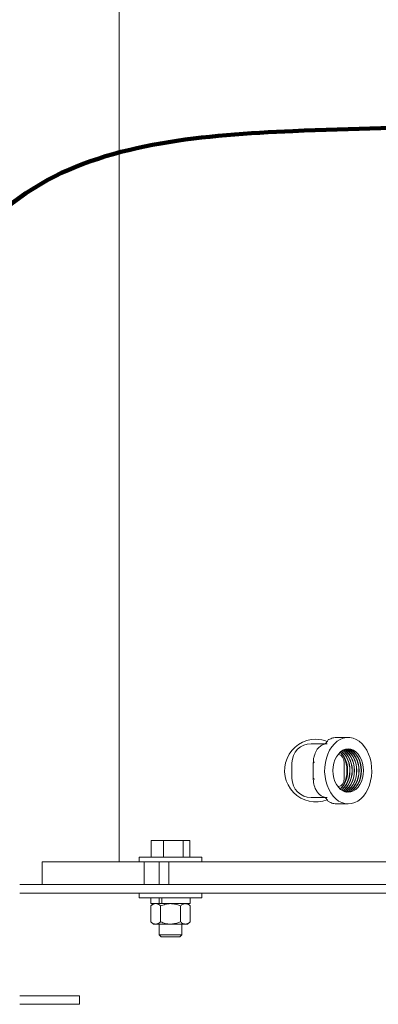
# Model space of a CAD drawing. Units: inches. Extents: x 0.1 to 22.1, y 0.1 to 17.1.
# Drawn here: x 4 to 4.7, y 2.3 to 4.1 of the extents above; entities that cross this region are included whole.
import ezdxf

# ---------------------------------------------------------------- set-up
doc = ezdxf.new("R2010")
doc.units = ezdxf.units.IN
doc.header["$MEASUREMENT"] = 0
doc.layers.add('7', color=7, linetype='Continuous', lineweight=15)

msp = doc.modelspace()

# ---------------------------------------------------------------- linework, layer by layer
at = {"color": 7, "linetype": 'Continuous', "lineweight": 15}
for p, q in [((4.17789, 5.58604), (4.17789, 2.56521)), ((4.59619, 2.79271), (4.57614, 2.79271)), ((4.55425, 2.7811), (4.53126, 2.7811)), ((4.57731, 2.7611), (4.57835, 2.7611)), ((4.49351, 2.7461), (4.49351, 2.71765)), ((4.53246, 2.7461), (4.53246, 2.71765)), ((4.58898, 2.7461), (4.58898, 2.71765)), ((4.57835, 2.70265), (4.57731, 2.70265)), ((4.55425, 2.68265), (4.53126, 2.68265)), ((4.57614, 2.67104), (4.59619, 2.67104)), ((4.23604, 2.57396), (4.23604, 2.60429)), ((4.25894, 2.60429), (4.23604, 2.60429)), ((4.25894, 2.57396), (4.25894, 2.60429)), ((4.29454, 2.60429), (4.25894, 2.60429)), ((4.29454, 2.57396), (4.29454, 2.60429)), ((4.30723, 2.60429), (4.29454, 2.60429)), ((4.30723, 2.57396), (4.30723, 2.60429)), ((4.21418, 2.57396), (4.21418, 2.56521)), ((4.24291, 2.57396), (4.21418, 2.57396)), ((4.32909, 2.57396), (4.24291, 2.57396)), ((4.32909, 2.56521), (4.32909, 2.57396)), ((4.03726, 2.56521), (4.03726, 2.52354)), ((4.03726, 2.56521), (4.07476, 2.56521)), ((4.07476, 2.56521), (4.18214, 2.56521)), ((4.18214, 2.56521), (4.20428, 2.56521)), ((4.20428, 2.56521), (4.22333, 2.56521)), ((4.24291, 2.56521), (4.22333, 2.56521)), ((4.22333, 2.56521), (4.22333, 2.52354)), ((4.22333, 2.56521), (4.22347, 2.56521)), ((4.26844, 2.56521), (4.24291, 2.56521)), ((4.2508, 2.56521), (4.2508, 2.52354)), ((4.26844, 2.56521), (4.26844, 2.52354)), ((4.26844, 2.56521), (4.28897, 2.56521)), ((4.28897, 2.56521), (4.32391, 2.56521)), ((4.32391, 2.56521), (4.60398, 2.56521)), ((4.60398, 2.56521), (4.93304, 2.56521)), ((5.9233, 2.52354), (3.99622, 2.52354)), ((5.9233, 2.50792), (3.99622, 2.50792)), ((4.21418, 2.50792), (4.21418, 2.49917)), ((4.32909, 2.49917), (4.32909, 2.50792)), ((4.21418, 2.49917), (4.24291, 2.49917)), ((4.23543, 2.49917), (4.23543, 2.48875)), ((4.25113, 2.48875), (4.23543, 2.48875)), ((4.24039, 2.48875), (4.23555, 2.48458)), ((4.23555, 2.48458), (4.23555, 2.45558)), ((4.24291, 2.49917), (4.32909, 2.49917)), ((4.25113, 2.48875), (4.25113, 2.49917)), ((4.25394, 2.48875), (4.25113, 2.48875)), ((4.25359, 2.48458), (4.25359, 2.45558)), ((4.25394, 2.48875), (4.25605, 2.48875)), ((4.25605, 2.48875), (4.25605, 2.49917)), ((4.30784, 2.48875), (4.25605, 2.48875)), ((4.28968, 2.48458), (4.28968, 2.45558)), ((4.30772, 2.48458), (4.30289, 2.48875)), ((4.30772, 2.48458), (4.30772, 2.45558)), ((4.30784, 2.48875), (4.30784, 2.49917)), ((4.23555, 2.45558), (4.24039, 2.45142)), ((4.24457, 2.45142), (4.24039, 2.45142)), ((4.27164, 2.45142), (4.24457, 2.45142)), ((4.2508, 2.45142), (4.2508, 2.43194)), ((4.2987, 2.45142), (4.27164, 2.45142)), ((4.29247, 2.43194), (4.29247, 2.45142)), ((4.30289, 2.45142), (4.2987, 2.45142)), ((4.30289, 2.45142), (4.30772, 2.45558)), ((4.2508, 2.43194), (4.25462, 2.42813)), ((4.2508, 2.43194), (4.29247, 2.43194)), ((4.28865, 2.42813), (4.29247, 2.43194)), ((4.25462, 2.42813), (4.28865, 2.42813)), ((3.99622, 2.32042), (4.10559, 2.32042)), ((3.99622, 2.30479), (4.10559, 2.30479)), ((4.10559, 2.32042), (4.10559, 2.30479))]:
    msp.add_line(p, q, dxfattribs=at)
at = {"color": 7, "linetype": 'Continuous', "lineweight": 15, "flags": 128}
for points in [[(4.59619, 2.67104), (4.5902, 2.67163), (4.58433, 2.6734), (4.57869, 2.6763), (4.57339, 2.68029), (4.56854, 2.68527), (4.56422, 2.69117), (4.56052, 2.69786), (4.55752, 2.70521), (4.55528, 2.71308), (4.55382, 2.72131), (4.5532, 2.72975), (4.55341, 2.73823), (4.55445, 2.74659), (4.5563, 2.75466), (4.55893, 2.76229), (4.56229, 2.76933), (4.56631, 2.77564), (4.5709, 2.78109), (4.57599, 2.78559), (4.58147, 2.78904), (4.58724, 2.79138), (4.59319, 2.79256), (4.59919, 2.79256), (4.60513, 2.79138), (4.6109, 2.78904), (4.61638, 2.78559), (4.62147, 2.78109), (4.62607, 2.77564), (4.63008, 2.76933), (4.63344, 2.76229), (4.63607, 2.75466), (4.63792, 2.74659), (4.63897, 2.73823), (4.63918, 2.72975), (4.63855, 2.72131), (4.6371, 2.71308), (4.63485, 2.70521), (4.63185, 2.69786), (4.62815, 2.69117), (4.62384, 2.68527), (4.61898, 2.68029), (4.61368, 2.6763), (4.60804, 2.6734), (4.60217, 2.67163), (4.59619, 2.67104)], [(4.59619, 2.77146), (4.60105, 2.77086), (4.60576, 2.76907), (4.61018, 2.76616), (4.61418, 2.7622), (4.61763, 2.75732), (4.62043, 2.75167), (4.62249, 2.74541), (4.62375, 2.73875), (4.62418, 2.73188), (4.62375, 2.725), (4.62249, 2.71834), (4.62043, 2.71208), (4.61763, 2.70643), (4.61418, 2.70155), (4.61018, 2.6976), (4.60576, 2.69468), (4.60105, 2.69289), (4.59619, 2.69229), (4.59133, 2.69289), (4.58661, 2.69468), (4.58219, 2.6976), (4.57819, 2.70155), (4.57474, 2.70643), (4.57195, 2.71208), (4.56988, 2.71834), (4.56862, 2.725), (4.5682, 2.73188), (4.56862, 2.73875), (4.56988, 2.74541), (4.57195, 2.75167), (4.57474, 2.75732), (4.57819, 2.7622), (4.58219, 2.76616), (4.58661, 2.76907), (4.59133, 2.77086), (4.59619, 2.77146)], [(4.58167, 2.76572), (4.58514, 2.7622), (4.58859, 2.75732), (4.59138, 2.75167), (4.59345, 2.74541), (4.59471, 2.73875), (4.59513, 2.73188), (4.59471, 2.725), (4.59345, 2.71834), (4.59138, 2.71208), (4.58859, 2.70643), (4.58514, 2.70155), (4.58167, 2.69804)], [(4.58377, 2.76735), (4.58535, 2.76616), (4.58934, 2.7622), (4.59279, 2.75732), (4.59559, 2.75167), (4.59766, 2.74541), (4.59892, 2.73875), (4.59934, 2.73188), (4.59892, 2.725), (4.59766, 2.71834), (4.59559, 2.71208), (4.59279, 2.70643), (4.58934, 2.70155), (4.58535, 2.6976), (4.58377, 2.6964)], [(4.58578, 2.76849), (4.58914, 2.76616), (4.59313, 2.7622), (4.59658, 2.75732), (4.59938, 2.75167), (4.60144, 2.74541), (4.60271, 2.73875), (4.60313, 2.73188)], [(4.58587, 2.76867), (4.58956, 2.76616), (4.59355, 2.7622), (4.597, 2.75732), (4.5998, 2.75167), (4.60186, 2.74541), (4.60313, 2.73875), (4.60355, 2.73188), (4.60313, 2.725), (4.60186, 2.71834), (4.5998, 2.71208), (4.597, 2.70643), (4.59355, 2.70155), (4.58956, 2.6976), (4.58587, 2.69508)], [(4.58777, 2.76963), (4.58892, 2.76907), (4.59335, 2.76616), (4.59734, 2.7622), (4.60079, 2.75732), (4.60359, 2.75167), (4.60565, 2.74541), (4.60691, 2.73875), (4.60734, 2.73188)], [(4.58798, 2.76972), (4.58934, 2.76907), (4.59377, 2.76616), (4.59776, 2.7622), (4.60121, 2.75732), (4.60401, 2.75167), (4.60607, 2.74541), (4.60734, 2.73875), (4.60776, 2.73188), (4.60734, 2.725), (4.60607, 2.71834), (4.60401, 2.71208), (4.60121, 2.70643), (4.59776, 2.70155), (4.59377, 2.6976), (4.58934, 2.69468), (4.58798, 2.69403)], [(4.58987, 2.77044), (4.59313, 2.76907), (4.59755, 2.76616), (4.60155, 2.7622), (4.605, 2.75732), (4.6078, 2.75167), (4.60986, 2.74541), (4.61112, 2.73875), (4.61155, 2.73188)], [(4.59008, 2.77051), (4.59355, 2.76907), (4.59798, 2.76616), (4.60197, 2.7622), (4.60542, 2.75732), (4.60822, 2.75167), (4.61028, 2.74541), (4.61154, 2.73875), (4.61197, 2.73188), (4.61154, 2.725), (4.61028, 2.71834), (4.60822, 2.71208), (4.60542, 2.70643), (4.60197, 2.70155), (4.59798, 2.6976), (4.59355, 2.69468), (4.59008, 2.69324)], [(4.59198, 2.77101), (4.59263, 2.77086), (4.59734, 2.76907), (4.60176, 2.76616), (4.60576, 2.7622), (4.60921, 2.75732), (4.61201, 2.75167), (4.61407, 2.74541), (4.61533, 2.73875), (4.61576, 2.73188)], [(4.59219, 2.77105), (4.59305, 2.77086), (4.59776, 2.76907), (4.60218, 2.76616), (4.60618, 2.7622), (4.60963, 2.75732), (4.61243, 2.75167), (4.61449, 2.74541), (4.61575, 2.73875), (4.61618, 2.73188), (4.61575, 2.725), (4.61449, 2.71834), (4.61243, 2.71208), (4.60963, 2.70643), (4.60618, 2.70155), (4.60218, 2.6976), (4.59776, 2.69468), (4.59305, 2.69289), (4.59219, 2.6927)], [(4.59408, 2.77135), (4.59684, 2.77086), (4.60155, 2.76907), (4.60597, 2.76616), (4.60997, 2.7622), (4.61342, 2.75732), (4.61622, 2.75167), (4.61828, 2.74541), (4.61954, 2.73875), (4.61997, 2.73188)], [(4.59429, 2.77137), (4.59726, 2.77086), (4.60197, 2.76907), (4.60639, 2.76616), (4.61039, 2.7622), (4.61384, 2.75732), (4.61664, 2.75167), (4.6187, 2.74541), (4.61996, 2.73875), (4.62039, 2.73188), (4.61996, 2.725), (4.6187, 2.71834), (4.61664, 2.71208), (4.61384, 2.70643), (4.61039, 2.70155), (4.60639, 2.6976), (4.60197, 2.69468), (4.59726, 2.69289), (4.59429, 2.69238)], [(4.59892, 2.73188), (4.5985, 2.725), (4.59723, 2.71834), (4.59517, 2.71208), (4.59237, 2.70643), (4.58892, 2.70155), (4.58493, 2.6976), (4.58356, 2.69655)], [(4.60313, 2.73188), (4.60271, 2.725), (4.60144, 2.71834), (4.59938, 2.71208), (4.59658, 2.70643), (4.59313, 2.70155), (4.58914, 2.6976), (4.58578, 2.69526)], [(4.60734, 2.73188), (4.60691, 2.725), (4.60565, 2.71834), (4.60359, 2.71208), (4.60079, 2.70643), (4.59734, 2.70155), (4.59335, 2.6976), (4.58892, 2.69468), (4.58777, 2.69412)], [(4.61155, 2.73188), (4.61112, 2.725), (4.60986, 2.71834), (4.6078, 2.71208), (4.605, 2.70643), (4.60155, 2.70155), (4.59755, 2.6976), (4.59313, 2.69468), (4.58987, 2.69331)], [(4.61576, 2.73188), (4.61533, 2.725), (4.61407, 2.71834), (4.61201, 2.71208), (4.60921, 2.70643), (4.60576, 2.70155), (4.60176, 2.6976), (4.59734, 2.69468), (4.59263, 2.69289), (4.59198, 2.69274)], [(4.61997, 2.73188), (4.61954, 2.725), (4.61828, 2.71834), (4.61622, 2.71208), (4.61342, 2.70643), (4.60997, 2.70155), (4.60597, 2.6976), (4.60155, 2.69468), (4.59684, 2.69289), (4.59408, 2.6924)]]:
    msp.add_lwpolyline(points, dxfattribs=at)
at = {"color": 7, "linetype": 'Continuous', "lineweight": 15}
for centre, radius, start, end in [((4.53726, 2.73188), 0.05729, 90, 290.99135), ((4.52851, 2.7461), 0.035, 90, 180), ((4.53726, 2.73188), 0.05729, 68.92775, 90), ((4.55002, 2.73371), 0.04473, 357.64898, 45.35189), ((4.55534, 2.73392), 0.04364, 357.30902, 49.69736), ((4.54156, 2.73278), 0.05231, 359.01153, 33.31059), ((4.52851, 2.71765), 0.035, 180, 270), ((4.55002, 2.73004), 0.04473, 314.64816, 2.351), ((4.54211, 2.73081), 0.05177, 326.50367, 1.17421)]:
    msp.add_arc(centre, radius, start, end, dxfattribs=at)
for centre, start_param, end_param in [((4.57835, 2.7461), 4.712389, 6.2831853), ((4.57835, 2.71765), 3.1415927, 4.712389)]:
    msp.add_ellipse(centre, major_axis=(0, 0.015), ratio=0.7085409, start_param=start_param, end_param=end_param, dxfattribs=at)
for points, knots in [([(4.57615, 2.7927), (4.57348, 2.79252), (4.5681, 2.79218), (4.56301, 2.78974), (4.56044, 2.78851)], [0, 0, 0, 0, 0.4971493, 1, 1, 1, 1]), ([(4.52851, 2.7811), (4.52863, 2.7811), (4.52888, 2.7811), (4.53047, 2.7811), (4.53126, 2.7811)], [0, 0, 0, 0, 0.49999923, 1, 1, 1, 1]), ([(4.55755, 2.7811), (4.55633, 2.78103), (4.5541, 2.78091), (4.55088, 2.77993), (4.54781, 2.77848), (4.54484, 2.7764), (4.54211, 2.77384), (4.54056, 2.77183), (4.53981, 2.77085)], [0, 0, 0, 0, 0.1853084, 0.3402327, 0.5008895, 0.6784048, 0.8447683, 1, 1, 1, 1]), ([(4.55985, 2.78798), (4.55872, 2.78638), (4.5571, 2.78407), (4.55506, 2.78159), (4.55369, 2.78068), (4.55297, 2.78051), (4.55262, 2.78043)], [0, 0, 0, 0, 0.5506957, 0.7958337, 0.9008034, 1, 1, 1, 1]), ([(4.56044, 2.78851), (4.56036, 2.78849), (4.56018, 2.78845), (4.56003, 2.78828), (4.55995, 2.78816), (4.55993, 2.78812)], [0, 0, 0, 0, 0.3773371, 0.8273061, 1, 1, 1, 1]), ([(4.53981, 2.77085), (4.53933, 2.77015), (4.53693, 2.76663), (4.53438, 2.76046), (4.5327, 2.75256), (4.53254, 2.74828), (4.53246, 2.7461)], [0, 0, 0, 0, 0.106045, 0.5337301, 0.7628544, 1, 1, 1, 1]), ([(4.53452, 2.74717), (4.53432, 2.74715), (4.53388, 2.74711), (4.53363, 2.74687), (4.53344, 2.74655), (4.53324, 2.74627), (4.53286, 2.74613), (4.53259, 2.74611), (4.53246, 2.7461)], [0, 0, 0, 0, 0.125295, 0.2838664, 0.5707936, 0.839577, 0.9261145, 1, 1, 1, 1]), ([(4.53246, 2.71765), (4.53265, 2.71763), (4.53309, 2.71759), (4.53335, 2.71735), (4.53353, 2.71703), (4.53374, 2.71675), (4.53411, 2.71661), (4.53439, 2.71659), (4.53452, 2.71658)], [0, 0, 0, 0, 0.1252924, 0.2838666, 0.5707918, 0.8395771, 0.9261144, 1, 1, 1, 1]), ([(4.53246, 2.71765), (4.53246, 2.71714), (4.53249, 2.71461), (4.5331, 2.70824), (4.53539, 2.69996), (4.53851, 2.69497), (4.53981, 2.6929)], [0, 0, 0, 0, 0.0551152, 0.276379, 0.6995895, 1, 1, 1, 1]), ([(4.53126, 2.68265), (4.53047, 2.68265), (4.52888, 2.68265), (4.52863, 2.68265), (4.52851, 2.68265)], [0, 0, 0, 0, 0.50000077, 1, 1, 1, 1]), ([(4.53981, 2.6929), (4.54097, 2.69144), (4.54342, 2.68837), (4.5473, 2.68553), (4.55088, 2.68382), (4.5541, 2.68285), (4.55633, 2.68272), (4.55755, 2.68265)], [0, 0, 0, 0, 0.2369387, 0.4988881, 0.6596216, 0.8146125, 1, 1, 1, 1]), ([(4.55261, 2.68332), (4.55296, 2.68324), (4.55368, 2.68308), (4.55506, 2.68217), (4.5571, 2.67969), (4.55872, 2.67737), (4.55985, 2.67577)], [0, 0, 0, 0, 0.0991648, 0.204002, 0.4489657, 1, 1, 1, 1]), ([(4.56044, 2.67524), (4.56036, 2.67526), (4.56018, 2.6753), (4.56003, 2.67547), (4.55995, 2.67559), (4.55993, 2.67563)], [0, 0, 0, 0, 0.3773334, 0.8273066, 1, 1, 1, 1]), ([(4.56044, 2.67524), (4.56301, 2.67402), (4.5681, 2.67157), (4.57348, 2.67123), (4.57615, 2.67105)], [0, 0, 0, 0, 0.5028508, 1, 1, 1, 1]), ([(4.23555, 2.48458), (4.23695, 2.48568), (4.23981, 2.48791), (4.24293, 2.48874), (4.24453, 2.48875), (4.24457, 2.48875)], [0, 0, 0, 0, 0.4843394, 0.9863252, 1, 1, 1, 1]), ([(4.24457, 2.48875), (4.24584, 2.48859), (4.24841, 2.48827), (4.2514, 2.4864), (4.2531, 2.48499), (4.25359, 2.48458)], [0, 0, 0, 0, 0.4062916, 0.8272699, 1, 1, 1, 1]), ([(4.25359, 2.48458), (4.2564, 2.48568), (4.26211, 2.48791), (4.26835, 2.48874), (4.27155, 2.48875), (4.27164, 2.48875)], [0, 0, 0, 0, 0.4843414, 0.9863261, 1, 1, 1, 1]), ([(4.27164, 2.48875), (4.27416, 2.48859), (4.2793, 2.48827), (4.28528, 2.4864), (4.28869, 2.48499), (4.28968, 2.48458)], [0, 0, 0, 0, 0.4062936, 0.8272701, 1, 1, 1, 1]), ([(4.28968, 2.48458), (4.29044, 2.4852), (4.29225, 2.48667), (4.29526, 2.48836), (4.29754, 2.48862), (4.2987, 2.48875)], [0, 0, 0, 0, 0.2654609, 0.6280771, 1, 1, 1, 1]), ([(4.2987, 2.48875), (4.29891, 2.48875), (4.30026, 2.48872), (4.30278, 2.48803), (4.30557, 2.48637), (4.30719, 2.48502), (4.30772, 2.48458)], [0, 0, 0, 0, 0.06653129, 0.43528262, 0.81455156, 1, 1, 1, 1]), ([(4.23555, 2.45558), (4.23695, 2.45449), (4.23981, 2.45226), (4.24293, 2.45142), (4.24453, 2.45142), (4.24457, 2.45142)], [0, 0, 0, 0, 0.48433939, 0.9863252, 1, 1, 1, 1]), ([(4.24457, 2.45142), (4.24584, 2.45158), (4.24841, 2.4519), (4.2514, 2.45377), (4.2531, 2.45517), (4.25359, 2.45558)], [0, 0, 0, 0, 0.4062916, 0.8272699, 1, 1, 1, 1]), ([(4.25359, 2.45558), (4.2564, 2.45449), (4.26211, 2.45226), (4.26835, 2.45142), (4.27155, 2.45142), (4.27164, 2.45142)], [0, 0, 0, 0, 0.4843414, 0.9863261, 1, 1, 1, 1]), ([(4.27164, 2.45142), (4.27416, 2.45158), (4.2793, 2.4519), (4.28528, 2.45377), (4.28869, 2.45517), (4.28968, 2.45558)], [0, 0, 0, 0, 0.4062936, 0.8272701, 1, 1, 1, 1]), ([(4.28968, 2.45558), (4.29044, 2.45496), (4.29225, 2.4535), (4.29526, 2.45181), (4.29754, 2.45155), (4.2987, 2.45142)], [0, 0, 0, 0, 0.2654609, 0.6280771, 1, 1, 1, 1]), ([(4.2987, 2.45142), (4.29891, 2.45142), (4.30026, 2.45145), (4.30278, 2.45213), (4.30557, 2.4538), (4.30719, 2.45514), (4.30772, 2.45558)], [0, 0, 0, 0, 0.06653129, 0.43528262, 0.81455156, 1, 1, 1, 1])]:
    msp.add_open_spline(points, degree=3, knots=knots, dxfattribs=at)
at = {"layer": '7', "lineweight": 100}
msp.add_open_spline([(3.02924, 2.9276), (3.13883, 2.96083), (3.40211, 3.04065), (3.7028, 3.39552), (3.96581, 3.86368), (4.44947, 3.90307), (4.70862, 3.90756), (4.8132, 3.90938)], degree=3, knots=[0, 0, 0, 0, 0.1568501, 0.3768156, 0.6334321, 0.8520796, 1, 1, 1, 1], dxfattribs=at)

doc.saveas('drawing.dxf')
